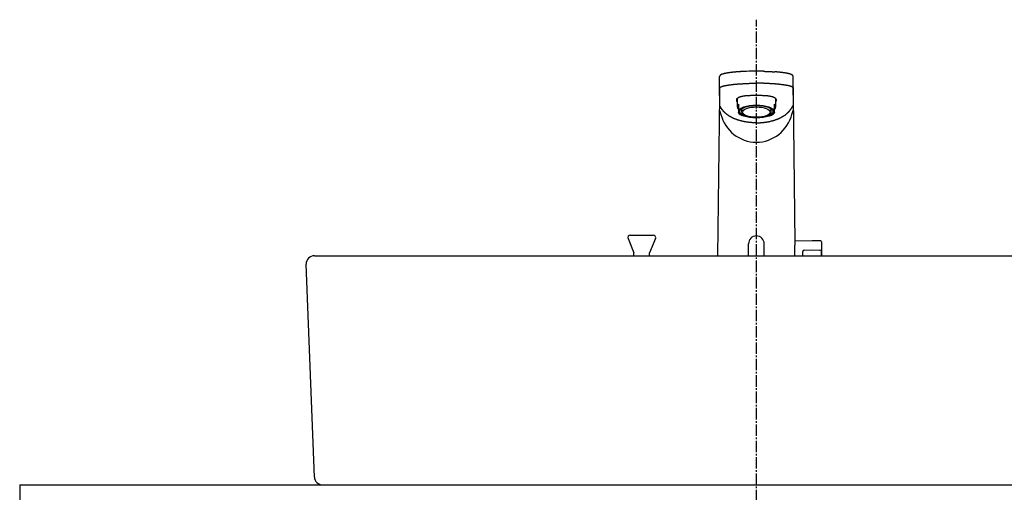
# Model space of a CAD drawing. Extents: x 17 to 3078, y 9 to 3998.
# Drawn here: x 511 to 1112, y 1615 to 1904 of the extents above; entities that cross this region are included whole.
import ezdxf

# ---------------------------------------------------------------- set-up
doc = ezdxf.new("R2010")
doc.units = 0
doc.linetypes.add('EXLTYPE3', pattern=[10, 7, -1, 1, -1])
doc.layers.add('付属金具', color=7, linetype='CONTINUOUS')
doc.layers.add('化粧台', color=7, linetype='CONTINUOUS')

msp = doc.modelspace()

# ---------------------------------------------------------------- linework, layer by layer
at = {"layer": '付属金具', "color": 6, "linetype": 'CONTINUOUS'}
for p, q in [((961, 1872.178), (960.868, 1872.177)), ((938.466, 1857.583), (938.556, 1868.961)), ((983.534, 1857.583), (983.444, 1868.961)), ((938.525, 1862.264), (938.436, 1850.953)), ((983.475, 1862.264), (983.564, 1850.953)), ((938.407, 1857.135), (937.277, 1759.5)), ((949.2, 1855.45), (949.2, 1850.35)), ((972.8, 1850.35), (972.8, 1855.45)), ((984.631, 1767.424), (983.593, 1857.134)), ((950, 1851.95), (950, 1850.266)), ((950, 1850.266), (950, 1848.832)), ((950, 1848.832), (950, 1846.894)), ((950, 1846.73), (950, 1846.894)), ((952, 1849.244), (952, 1847.476)), ((970, 1847.476), (970, 1849.244)), ((972, 1850.266), (972, 1851.95)), ((972, 1848.832), (972, 1850.266)), ((972, 1846.894), (972, 1848.832)), ((972, 1846.894), (972, 1846.73)), ((995.05, 1768.653), (984.619, 1768.471)), ((1000.309, 1768.561), (995.05, 1768.653)), ((956.2, 1759.5), (956.2, 1766.803)), ((965.8, 1759.5), (965.8, 1766.803)), ((990.283, 1762.969), (995.05, 1763.053)), ((995.05, 1763.053), (999.817, 1762.969)), ((1000.8, 1768.061), (1000.8, 1759.136)), ((989.3, 1759.5), (989.3, 1761.97)), ((1000.8, 1759.5), (1000.8, 1761.97))]:
    msp.add_line(p, q, dxfattribs=at)
at = {"layer": '付属金具', "color": 6, "linetype": 'CONTINUOUS', "flags": 128}
for points in [[(951.332, 1871.901), (951.33, 1871.901), (951.325, 1871.9), (951.316, 1871.9), (951.305, 1871.899), (951.292, 1871.898), (951.276, 1871.897), (951.259, 1871.896), (951.241, 1871.895), (951.221, 1871.894), (951.201, 1871.893), (951.18, 1871.891), (951.138, 1871.889), (951.096, 1871.886), (951.054, 1871.884), (951.012, 1871.881), (950.969, 1871.879), (950.927, 1871.876), (950.885, 1871.873), (950.842, 1871.871), (950.799, 1871.868), (950.755, 1871.865), (950.711, 1871.862), (950.635, 1871.857), (950.557, 1871.852), (950.479, 1871.847), (950.399, 1871.841), (950.319, 1871.836), (950.238, 1871.83), (950.156, 1871.825), (950.075, 1871.819), (949.993, 1871.813), (949.912, 1871.807), (949.832, 1871.801), (949.747, 1871.795), (949.664, 1871.789), (949.581, 1871.783), (949.499, 1871.776), (949.417, 1871.77), (949.336, 1871.764), (949.255, 1871.758), (949.175, 1871.751), (949.095, 1871.745), (949.015, 1871.739), (948.935, 1871.732), (948.858, 1871.726), (948.78, 1871.72), (948.703, 1871.713), (948.626, 1871.707), (948.548, 1871.7), (948.471, 1871.694), (948.394, 1871.687), (948.318, 1871.68), (948.241, 1871.674), (948.164, 1871.667), (948.087, 1871.66), (948.013, 1871.653), (947.939, 1871.647), (947.865, 1871.64), (947.791, 1871.633), (947.717, 1871.626), (947.644, 1871.619), (947.57, 1871.612), (947.496, 1871.605), (947.422, 1871.598), (947.348, 1871.591), (947.274, 1871.583), (947.203, 1871.576), (947.132, 1871.569), (947.061, 1871.562), (946.99, 1871.555), (946.918, 1871.548), (946.847, 1871.54), (946.776, 1871.533), (946.705, 1871.525), (946.634, 1871.518), (946.563, 1871.51), (946.492, 1871.503), (946.423, 1871.495), (946.355, 1871.488), (946.287, 1871.48), (946.219, 1871.473), (946.151, 1871.465), (946.083, 1871.457), (946.015, 1871.449), (945.947, 1871.441), (945.878, 1871.434), (945.81, 1871.426), (945.742, 1871.417), (945.677, 1871.41), (945.612, 1871.402), (945.548, 1871.394), (945.483, 1871.386), (945.418, 1871.378), (945.353, 1871.37), (945.288, 1871.362), (945.223, 1871.353), (945.158, 1871.345), (945.093, 1871.337), (945.029, 1871.328), (944.967, 1871.32), (944.905, 1871.312), (944.843, 1871.304), (944.782, 1871.295), (944.72, 1871.287), (944.658, 1871.279), (944.597, 1871.27), (944.535, 1871.262), (944.473, 1871.253), (944.412, 1871.244), (944.35, 1871.235), (944.291, 1871.227), (944.233, 1871.218), (944.174, 1871.21), (944.115, 1871.201), (944.056, 1871.192), (943.998, 1871.183), (943.939, 1871.174), (943.88, 1871.165), (943.821, 1871.156), (943.763, 1871.147), (943.704, 1871.138), (943.648, 1871.129), (943.592, 1871.12), (943.536, 1871.111), (943.48, 1871.102), (943.425, 1871.093), (943.369, 1871.084), (943.313, 1871.074), (943.257, 1871.065), (943.201, 1871.055), (943.145, 1871.046), (943.089, 1871.036), (943.036, 1871.027), (942.984, 1871.017), (942.931, 1871.008), (942.878, 1870.999), (942.825, 1870.989), (942.772, 1870.979), (942.719, 1870.97), (942.666, 1870.96), (942.613, 1870.95), (942.56, 1870.94), (942.507, 1870.93), (942.457, 1870.92), (942.408, 1870.91), (942.358, 1870.901), (942.308, 1870.891), (942.258, 1870.881), (942.208, 1870.871), (942.158, 1870.861), (942.109, 1870.85), (942.059, 1870.84), (942.009, 1870.83), (941.96, 1870.819), (941.913, 1870.809), (941.866, 1870.799), (941.82, 1870.789), (941.773, 1870.779), (941.727, 1870.768), (941.68, 1870.758), (941.634, 1870.747), (941.587, 1870.737), (941.541, 1870.726), (941.494, 1870.715), (941.448, 1870.704), (941.405, 1870.694), (941.362, 1870.683), (941.318, 1870.673), (941.275, 1870.662), (941.232, 1870.651), (941.189, 1870.641), (941.146, 1870.63), (941.103, 1870.619), (941.06, 1870.607), (941.017, 1870.596), (940.974, 1870.585), (940.934, 1870.574), (940.895, 1870.563), (940.855, 1870.552), (940.815, 1870.541), (940.776, 1870.53), (940.736, 1870.519), (940.697, 1870.508), (940.657, 1870.496), (940.618, 1870.485), (940.578, 1870.473), (940.539, 1870.461), (940.503, 1870.45), (940.467, 1870.439), (940.43, 1870.427), (940.394, 1870.416), (940.358, 1870.404), (940.322, 1870.393), (940.286, 1870.381), (940.251, 1870.369), (940.215, 1870.357), (940.179, 1870.345), (940.143, 1870.332), (940.11, 1870.321), (940.078, 1870.309), (940.045, 1870.297), (940.013, 1870.285), (939.98, 1870.273), (939.948, 1870.261), (939.916, 1870.249), (939.883, 1870.236), (939.851, 1870.223), (939.819, 1870.21), (939.787, 1870.197), (939.758, 1870.185), (939.729, 1870.173), (939.699, 1870.16), (939.67, 1870.148), (939.641, 1870.135), (939.612, 1870.122), (939.583, 1870.109), (939.555, 1870.095), (939.526, 1870.081), (939.497, 1870.067), (939.468, 1870.053), (939.442, 1870.04), (939.415, 1870.026), (939.389, 1870.012), (939.362, 1869.998), (939.336, 1869.984), (939.31, 1869.969), (939.284, 1869.955), (939.258, 1869.94), (939.233, 1869.924), (939.208, 1869.909), (939.183, 1869.893), (939.163, 1869.88), (939.142, 1869.867), (939.122, 1869.853), (939.102, 1869.84), (939.083, 1869.826), (939.063, 1869.812), (939.044, 1869.797), (939.025, 1869.783), (939.006, 1869.768), (938.988, 1869.753), (938.969, 1869.738), (938.953, 1869.725), (938.937, 1869.711), (938.922, 1869.697), (938.906, 1869.682), (938.891, 1869.668), (938.876, 1869.653), (938.861, 1869.638), (938.846, 1869.622), (938.831, 1869.607), (938.817, 1869.591), (938.803, 1869.574), (938.79, 1869.558), (938.777, 1869.542), (938.764, 1869.525), (938.752, 1869.509), (938.739, 1869.491), (938.728, 1869.474), (938.716, 1869.456), (938.705, 1869.438), (938.694, 1869.419), (938.683, 1869.401), (938.673, 1869.382), (938.665, 1869.365), (938.656, 1869.348), (938.648, 1869.331), (938.641, 1869.313), (938.633, 1869.296), (938.626, 1869.278), (938.62, 1869.26), (938.613, 1869.242), (938.607, 1869.224), (938.602, 1869.206), (938.596, 1869.187), (938.593, 1869.174), (938.59, 1869.162), (938.586, 1869.149), (938.583, 1869.136), (938.581, 1869.123), (938.578, 1869.111), (938.576, 1869.099), (938.574, 1869.087), (938.572, 1869.075), (938.57, 1869.064), (938.569, 1869.053), (938.568, 1869.049), (938.568, 1869.045), (938.568, 1869.042), (938.567, 1869.038), (938.567, 1869.034), (938.567, 1869.031), (938.566, 1869.028), (938.566, 1869.025), (938.566, 1869.022), (938.566, 1869.019), (938.566, 1869.017), (938.566, 1869.017), (938.566, 1869.016), (938.566, 1869.016), (938.566, 1869.016), (938.566, 1869.015), (938.566, 1869.015), (938.565, 1869.015), (938.565, 1869.015), (938.565, 1869.015), (938.565, 1869.014), (938.565, 1869.014)], [(954.909, 1872.069), (954.899, 1872.069), (954.871, 1872.068), (954.827, 1872.067), (954.769, 1872.064), (954.701, 1872.062), (954.623, 1872.059), (954.538, 1872.056), (954.449, 1872.053), (954.357, 1872.049), (954.265, 1872.046), (954.175, 1872.042), (954.091, 1872.039), (954.011, 1872.036), (953.933, 1872.033), (953.858, 1872.03), (953.784, 1872.027), (953.711, 1872.023), (953.638, 1872.02), (953.565, 1872.017), (953.49, 1872.013), (953.413, 1872.01), (953.334, 1872.006), (953.212, 1872), (953.085, 1871.994), (952.954, 1871.987), (952.822, 1871.981), (952.689, 1871.974), (952.559, 1871.967), (952.432, 1871.961), (952.311, 1871.954), (952.198, 1871.948), (952.093, 1871.943), (952, 1871.938), (951.971, 1871.936), (951.944, 1871.935), (951.917, 1871.933), (951.891, 1871.932), (951.865, 1871.93), (951.837, 1871.929), (951.809, 1871.927), (951.78, 1871.925), (951.749, 1871.924), (951.716, 1871.922), (951.68, 1871.919), (951.643, 1871.917), (951.603, 1871.915), (951.563, 1871.912), (951.524, 1871.91), (951.486, 1871.908), (951.451, 1871.906), (951.42, 1871.904), (951.394, 1871.902), (951.374, 1871.901), (951.361, 1871.9), (951.356, 1871.9)], [(965.34, 1872.122), (965.357, 1872.122), (965.406, 1872.121), (965.483, 1872.119), (965.583, 1872.116), (965.704, 1872.113), (965.839, 1872.109), (965.987, 1872.105), (966.142, 1872.101), (966.301, 1872.097), (966.46, 1872.093), (966.614, 1872.088), (966.757, 1872.084), (966.894, 1872.08), (967.025, 1872.075), (967.152, 1872.071), (967.276, 1872.066), (967.399, 1872.062), (967.521, 1872.057), (967.644, 1872.052), (967.768, 1872.047), (967.896, 1872.041), (968.029, 1872.035), (968.258, 1872.025), (968.5, 1872.013), (968.75, 1872.001), (969.006, 1871.988), (969.264, 1871.975), (969.521, 1871.962), (969.773, 1871.949), (970.017, 1871.936), (970.25, 1871.923), (970.468, 1871.911), (970.668, 1871.9), (970.744, 1871.895), (970.817, 1871.891), (970.889, 1871.887), (970.959, 1871.882), (971.03, 1871.878), (971.101, 1871.873), (971.174, 1871.869), (971.25, 1871.864), (971.329, 1871.858), (971.413, 1871.852), (971.502, 1871.846), (971.592, 1871.84), (971.686, 1871.833), (971.78, 1871.826), (971.872, 1871.819), (971.961, 1871.813), (972.042, 1871.807), (972.114, 1871.802), (972.175, 1871.797), (972.221, 1871.794), (972.251, 1871.792), (972.261, 1871.791)], [(983.434, 1869.014), (983.434, 1869.015), (983.434, 1869.016), (983.434, 1869.018), (983.433, 1869.02), (983.433, 1869.023), (983.433, 1869.026), (983.432, 1869.03), (983.432, 1869.034), (983.431, 1869.038), (983.431, 1869.042), (983.43, 1869.046), (983.429, 1869.054), (983.429, 1869.061), (983.428, 1869.068), (983.427, 1869.075), (983.426, 1869.082), (983.425, 1869.089), (983.424, 1869.096), (983.423, 1869.103), (983.421, 1869.11), (983.42, 1869.117), (983.419, 1869.124), (983.415, 1869.139), (983.412, 1869.156), (983.407, 1869.172), (983.403, 1869.189), (983.398, 1869.206), (983.392, 1869.224), (983.386, 1869.241), (983.38, 1869.259), (983.374, 1869.277), (983.367, 1869.294), (983.36, 1869.311), (983.351, 1869.33), (983.343, 1869.349), (983.334, 1869.368), (983.325, 1869.386), (983.315, 1869.404), (983.306, 1869.421), (983.295, 1869.439), (983.285, 1869.455), (983.274, 1869.472), (983.263, 1869.488), (983.252, 1869.504), (983.24, 1869.521), (983.228, 1869.537), (983.215, 1869.553), (983.202, 1869.569), (983.189, 1869.584), (983.175, 1869.599), (983.162, 1869.614), (983.148, 1869.628), (983.134, 1869.643), (983.12, 1869.657), (983.106, 1869.67), (983.092, 1869.684), (983.078, 1869.697), (983.063, 1869.71), (983.049, 1869.723), (983.034, 1869.735), (983.019, 1869.748), (983.004, 1869.76), (982.989, 1869.772), (982.974, 1869.784), (982.958, 1869.795), (982.943, 1869.807), (982.923, 1869.821), (982.904, 1869.835), (982.884, 1869.849), (982.864, 1869.862), (982.844, 1869.876), (982.823, 1869.889), (982.803, 1869.902), (982.782, 1869.915), (982.761, 1869.928), (982.74, 1869.941), (982.718, 1869.953), (982.692, 1869.968), (982.666, 1869.983), (982.64, 1869.997), (982.614, 1870.011), (982.587, 1870.025), (982.56, 1870.039), (982.533, 1870.053), (982.506, 1870.066), (982.479, 1870.079), (982.452, 1870.092), (982.425, 1870.105), (982.394, 1870.119), (982.363, 1870.133), (982.331, 1870.147), (982.3, 1870.161), (982.269, 1870.174), (982.237, 1870.187), (982.206, 1870.2), (982.174, 1870.213), (982.143, 1870.226), (982.111, 1870.238), (982.079, 1870.251), (982.044, 1870.264), (982.01, 1870.277), (981.975, 1870.29), (981.94, 1870.303), (981.905, 1870.315), (981.87, 1870.328), (981.835, 1870.34), (981.8, 1870.352), (981.765, 1870.364), (981.729, 1870.376), (981.694, 1870.387), (981.656, 1870.4), (981.618, 1870.412), (981.58, 1870.424), (981.541, 1870.436), (981.503, 1870.448), (981.465, 1870.46), (981.426, 1870.471), (981.388, 1870.483), (981.349, 1870.494), (981.311, 1870.506), (981.272, 1870.517), (981.231, 1870.528), (981.189, 1870.54), (981.147, 1870.552), (981.105, 1870.563), (981.064, 1870.575), (981.022, 1870.586), (980.98, 1870.597), (980.938, 1870.608), (980.896, 1870.619), (980.854, 1870.63), (980.812, 1870.64), (980.767, 1870.652), (980.722, 1870.663), (980.676, 1870.674), (980.631, 1870.685), (980.586, 1870.696), (980.54, 1870.707), (980.495, 1870.717), (980.45, 1870.728), (980.404, 1870.739), (980.359, 1870.749), (980.313, 1870.759), (980.265, 1870.77), (980.216, 1870.781), (980.167, 1870.792), (980.119, 1870.802), (980.07, 1870.813), (980.021, 1870.823), (979.973, 1870.833), (979.924, 1870.844), (979.875, 1870.854), (979.826, 1870.864), (979.777, 1870.874), (979.725, 1870.884), (979.673, 1870.894), (979.621, 1870.905), (979.569, 1870.915), (979.517, 1870.925), (979.465, 1870.935), (979.413, 1870.945), (979.361, 1870.955), (979.309, 1870.964), (979.257, 1870.974), (979.205, 1870.984), (979.149, 1870.994), (979.094, 1871.004), (979.039, 1871.013), (978.984, 1871.023), (978.929, 1871.033), (978.873, 1871.043), (978.818, 1871.052), (978.763, 1871.061), (978.707, 1871.071), (978.652, 1871.08), (978.597, 1871.089), (978.539, 1871.099), (978.48, 1871.108), (978.422, 1871.118), (978.364, 1871.127), (978.306, 1871.136), (978.247, 1871.146), (978.189, 1871.155), (978.131, 1871.164), (978.072, 1871.173), (978.014, 1871.182), (977.956, 1871.19), (977.895, 1871.199), (977.834, 1871.209), (977.772, 1871.217), (977.711, 1871.226), (977.65, 1871.235), (977.589, 1871.244), (977.528, 1871.253), (977.467, 1871.261), (977.406, 1871.27), (977.345, 1871.278), (977.283, 1871.287), (977.22, 1871.295), (977.156, 1871.304), (977.092, 1871.312), (977.028, 1871.321), (976.965, 1871.329), (976.901, 1871.338), (976.837, 1871.346), (976.773, 1871.354), (976.709, 1871.362), (976.646, 1871.37), (976.582, 1871.378), (976.515, 1871.386), (976.449, 1871.394), (976.382, 1871.402), (976.316, 1871.411), (976.249, 1871.418), (976.183, 1871.426), (976.116, 1871.434), (976.05, 1871.442), (975.983, 1871.45), (975.916, 1871.457), (975.85, 1871.465), (975.781, 1871.473), (975.711, 1871.48), (975.642, 1871.488), (975.573, 1871.496), (975.504, 1871.503), (975.434, 1871.511), (975.365, 1871.518), (975.296, 1871.525), (975.227, 1871.533), (975.157, 1871.54), (975.088, 1871.547), (975.015, 1871.554), (974.943, 1871.562), (974.87, 1871.569), (974.797, 1871.576), (974.724, 1871.584), (974.651, 1871.591), (974.578, 1871.598), (974.504, 1871.605), (974.43, 1871.612), (974.356, 1871.619), (974.281, 1871.626), (974.204, 1871.633), (974.126, 1871.64), (974.048, 1871.648), (973.97, 1871.655), (973.891, 1871.662), (973.812, 1871.669), (973.733, 1871.676), (973.653, 1871.683), (973.573, 1871.69), (973.492, 1871.697), (973.412, 1871.704), (973.343, 1871.709), (973.274, 1871.715), (973.205, 1871.721), (973.137, 1871.727), (973.069, 1871.732), (973.001, 1871.738), (972.933, 1871.743), (972.867, 1871.748), (972.8, 1871.754), (972.735, 1871.759), (972.671, 1871.764), (972.636, 1871.766), (972.602, 1871.769), (972.568, 1871.771), (972.534, 1871.774), (972.501, 1871.776), (972.469, 1871.779), (972.437, 1871.781), (972.406, 1871.783), (972.376, 1871.785), (972.346, 1871.787), (972.318, 1871.79), (972.309, 1871.79), (972.3, 1871.791), (972.291, 1871.791), (972.283, 1871.792), (972.276, 1871.793), (972.269, 1871.793), (972.263, 1871.793), (972.259, 1871.794), (972.255, 1871.794), (972.253, 1871.794), (972.252, 1871.794)], [(938.572, 1862.052), (938.572, 1862.053), (938.572, 1862.057), (938.572, 1862.063), (938.573, 1862.07), (938.573, 1862.078), (938.574, 1862.087), (938.574, 1862.097), (938.575, 1862.107), (938.577, 1862.117), (938.578, 1862.126), (938.579, 1862.135), (938.581, 1862.14), (938.582, 1862.145), (938.583, 1862.149), (938.585, 1862.153), (938.587, 1862.157), (938.589, 1862.16), (938.591, 1862.163), (938.593, 1862.166), (938.595, 1862.169), (938.598, 1862.172), (938.601, 1862.176), (938.611, 1862.187), (938.623, 1862.201), (938.636, 1862.215), (938.65, 1862.231), (938.666, 1862.247), (938.681, 1862.263), (938.697, 1862.279), (938.712, 1862.294), (938.727, 1862.309), (938.742, 1862.323), (938.755, 1862.335), (938.762, 1862.342), (938.769, 1862.348), (938.776, 1862.354), (938.782, 1862.36), (938.789, 1862.365), (938.795, 1862.369), (938.8, 1862.374), (938.806, 1862.378), (938.812, 1862.382), (938.819, 1862.386), (938.825, 1862.391), (938.852, 1862.408), (938.884, 1862.428), (938.919, 1862.449), (938.957, 1862.471), (938.998, 1862.495), (939.04, 1862.519), (939.083, 1862.543), (939.127, 1862.567), (939.17, 1862.591), (939.212, 1862.613), (939.253, 1862.634), (939.289, 1862.652), (939.324, 1862.669), (939.357, 1862.685), (939.389, 1862.699), (939.42, 1862.713), (939.451, 1862.726), (939.482, 1862.738), (939.514, 1862.751), (939.546, 1862.763), (939.579, 1862.775), (939.614, 1862.787), (939.708, 1862.82), (939.811, 1862.854), (939.922, 1862.89), (940.039, 1862.926), (940.159, 1862.963), (940.28, 1863), (940.401, 1863.036), (940.519, 1863.071), (940.634, 1863.104), (940.742, 1863.134), (940.841, 1863.162), (940.897, 1863.177), (940.95, 1863.191), (941, 1863.204), (941.048, 1863.216), (941.095, 1863.228), (941.142, 1863.239), (941.188, 1863.25), (941.235, 1863.26), (941.283, 1863.271), (941.334, 1863.282), (941.386, 1863.293), (941.521, 1863.321), (941.671, 1863.351), (941.831, 1863.382), (941.999, 1863.415), (942.171, 1863.447), (942.345, 1863.48), (942.518, 1863.512), (942.686, 1863.543), (942.846, 1863.572), (942.996, 1863.599), (943.131, 1863.622), (943.201, 1863.634), (943.267, 1863.645), (943.328, 1863.656), (943.387, 1863.665), (943.443, 1863.674), (943.497, 1863.683), (943.551, 1863.691), (943.605, 1863.699), (943.659, 1863.707), (943.716, 1863.715), (943.775, 1863.724), (943.991, 1863.754), (944.238, 1863.788), (944.511, 1863.824), (944.806, 1863.864), (945.117, 1863.904), (945.439, 1863.946), (945.768, 1863.987), (946.099, 1864.029), (946.426, 1864.069), (946.746, 1864.107), (947.052, 1864.143), (947.287, 1864.17), (947.512, 1864.195), (947.73, 1864.219), (947.942, 1864.241), (948.152, 1864.261), (948.36, 1864.281), (948.569, 1864.3), (948.782, 1864.318), (949, 1864.335), (949.226, 1864.353), (949.461, 1864.37), (949.866, 1864.398), (950.294, 1864.427), (950.739, 1864.455), (951.193, 1864.483), (951.648, 1864.509), (952.098, 1864.535), (952.534, 1864.559), (952.949, 1864.582), (953.337, 1864.603), (953.688, 1864.621), (953.997, 1864.637), (954.095, 1864.641), (954.187, 1864.646), (954.276, 1864.65), (954.362, 1864.654), (954.447, 1864.659), (954.532, 1864.663), (954.619, 1864.667), (954.708, 1864.671), (954.801, 1864.676), (954.899, 1864.681), (955.004, 1864.686), (955.24, 1864.698), (955.503, 1864.712), (955.789, 1864.727), (956.091, 1864.743), (956.404, 1864.76), (956.725, 1864.776), (957.047, 1864.793), (957.366, 1864.81), (957.677, 1864.825), (957.974, 1864.84), (958.252, 1864.854), (958.386, 1864.86), (958.515, 1864.866), (958.641, 1864.871), (958.765, 1864.876), (958.888, 1864.881), (959.012, 1864.885), (959.138, 1864.889), (959.268, 1864.892), (959.403, 1864.895), (959.544, 1864.897), (959.693, 1864.899), (959.85, 1864.901), (960.012, 1864.902), (960.174, 1864.903), (960.334, 1864.903), (960.485, 1864.903), (960.625, 1864.904), (960.749, 1864.903), (960.852, 1864.903), (960.932, 1864.903), (960.982, 1864.903), (961, 1864.903)], [(983.428, 1862.052), (983.428, 1862.053), (983.428, 1862.057), (983.428, 1862.063), (983.427, 1862.07), (983.427, 1862.078), (983.426, 1862.087), (983.426, 1862.097), (983.425, 1862.107), (983.423, 1862.117), (983.422, 1862.126), (983.421, 1862.135), (983.419, 1862.14), (983.418, 1862.145), (983.417, 1862.149), (983.415, 1862.153), (983.413, 1862.157), (983.411, 1862.16), (983.409, 1862.163), (983.407, 1862.166), (983.405, 1862.169), (983.402, 1862.172), (983.399, 1862.176), (983.389, 1862.187), (983.377, 1862.201), (983.364, 1862.215), (983.35, 1862.231), (983.334, 1862.247), (983.319, 1862.263), (983.303, 1862.279), (983.288, 1862.294), (983.273, 1862.309), (983.258, 1862.323), (983.245, 1862.335), (983.238, 1862.342), (983.231, 1862.348), (983.224, 1862.354), (983.218, 1862.36), (983.211, 1862.365), (983.205, 1862.369), (983.2, 1862.374), (983.194, 1862.378), (983.188, 1862.382), (983.181, 1862.386), (983.175, 1862.391), (983.148, 1862.408), (983.116, 1862.428), (983.081, 1862.449), (983.043, 1862.471), (983.002, 1862.495), (982.96, 1862.519), (982.917, 1862.543), (982.873, 1862.567), (982.83, 1862.591), (982.788, 1862.613), (982.747, 1862.634), (982.711, 1862.652), (982.676, 1862.669), (982.643, 1862.685), (982.611, 1862.699), (982.58, 1862.713), (982.549, 1862.726), (982.518, 1862.738), (982.486, 1862.751), (982.454, 1862.763), (982.421, 1862.775), (982.386, 1862.787), (982.292, 1862.82), (982.189, 1862.854), (982.078, 1862.89), (981.961, 1862.926), (981.841, 1862.963), (981.72, 1863), (981.599, 1863.036), (981.481, 1863.071), (981.366, 1863.104), (981.258, 1863.134), (981.159, 1863.162), (981.103, 1863.177), (981.05, 1863.191), (981, 1863.204), (980.952, 1863.216), (980.905, 1863.228), (980.858, 1863.239), (980.812, 1863.25), (980.765, 1863.26), (980.717, 1863.271), (980.666, 1863.282), (980.614, 1863.293), (980.479, 1863.321), (980.329, 1863.351), (980.169, 1863.382), (980.001, 1863.415), (979.829, 1863.447), (979.655, 1863.48), (979.482, 1863.512), (979.314, 1863.543), (979.154, 1863.572), (979.004, 1863.599), (978.869, 1863.622), (978.799, 1863.634), (978.733, 1863.645), (978.672, 1863.656), (978.613, 1863.665), (978.557, 1863.674), (978.503, 1863.683), (978.449, 1863.691), (978.395, 1863.699), (978.341, 1863.707), (978.284, 1863.715), (978.225, 1863.724), (978.009, 1863.754), (977.762, 1863.788), (977.489, 1863.824), (977.194, 1863.864), (976.883, 1863.904), (976.561, 1863.946), (976.232, 1863.987), (975.901, 1864.029), (975.574, 1864.069), (975.254, 1864.107), (974.948, 1864.143), (974.713, 1864.17), (974.488, 1864.195), (974.27, 1864.219), (974.058, 1864.241), (973.848, 1864.261), (973.64, 1864.281), (973.431, 1864.3), (973.218, 1864.318), (973, 1864.335), (972.774, 1864.353), (972.539, 1864.37), (972.134, 1864.398), (971.706, 1864.427), (971.261, 1864.455), (970.807, 1864.483), (970.352, 1864.509), (969.902, 1864.535), (969.466, 1864.559), (969.051, 1864.582), (968.663, 1864.603), (968.312, 1864.621), (968.003, 1864.637), (967.905, 1864.641), (967.813, 1864.646), (967.724, 1864.65), (967.638, 1864.654), (967.553, 1864.659), (967.468, 1864.663), (967.381, 1864.667), (967.292, 1864.671), (967.199, 1864.676), (967.101, 1864.681), (966.996, 1864.686), (966.76, 1864.698), (966.497, 1864.712), (966.211, 1864.727), (965.909, 1864.743), (965.596, 1864.76), (965.275, 1864.776), (964.953, 1864.793), (964.634, 1864.81), (964.323, 1864.825), (964.026, 1864.84), (963.748, 1864.854), (963.614, 1864.86), (963.485, 1864.866), (963.359, 1864.871), (963.235, 1864.876), (963.112, 1864.881), (962.988, 1864.885), (962.862, 1864.889), (962.732, 1864.892), (962.597, 1864.895), (962.456, 1864.897), (962.307, 1864.899), (962.15, 1864.901), (961.988, 1864.902), (961.826, 1864.903), (961.666, 1864.903), (961.515, 1864.903), (961.375, 1864.904), (961.251, 1864.903), (961.148, 1864.903), (961.068, 1864.903), (961.018, 1864.903), (961, 1864.903)], [(961, 1857.291), (960.981, 1857.291), (960.925, 1857.291), (960.838, 1857.291), (960.725, 1857.291), (960.589, 1857.291), (960.436, 1857.291), (960.27, 1857.291), (960.095, 1857.29), (959.916, 1857.29), (959.738, 1857.29), (959.566, 1857.289), (959.404, 1857.289), (959.251, 1857.288), (959.104, 1857.287), (958.962, 1857.286), (958.824, 1857.285), (958.688, 1857.283), (958.553, 1857.281), (958.417, 1857.279), (958.279, 1857.276), (958.137, 1857.272), (957.99, 1857.268), (957.702, 1857.259), (957.396, 1857.248), (957.077, 1857.235), (956.75, 1857.22), (956.418, 1857.204), (956.088, 1857.187), (955.764, 1857.17), (955.45, 1857.151), (955.152, 1857.133), (954.874, 1857.114), (954.621, 1857.096), (954.515, 1857.087), (954.414, 1857.079), (954.316, 1857.07), (954.221, 1857.061), (954.128, 1857.051), (954.034, 1857.04), (953.94, 1857.028), (953.843, 1857.015), (953.743, 1857), (953.638, 1856.984), (953.527, 1856.966), (953.322, 1856.931), (953.1, 1856.891), (952.865, 1856.847), (952.622, 1856.799), (952.374, 1856.749), (952.126, 1856.697), (951.882, 1856.643), (951.646, 1856.59), (951.422, 1856.536), (951.214, 1856.484), (951.027, 1856.435), (950.957, 1856.415), (950.89, 1856.395), (950.826, 1856.375), (950.764, 1856.355), (950.703, 1856.333), (950.642, 1856.31), (950.581, 1856.285), (950.518, 1856.259), (950.454, 1856.229), (950.386, 1856.197), (950.316, 1856.162), (950.2, 1856.101), (950.077, 1856.034), (949.949, 1855.96), (949.817, 1855.882), (949.686, 1855.801), (949.556, 1855.717), (949.43, 1855.633), (949.311, 1855.549), (949.2, 1855.466), (949.101, 1855.386), (949.015, 1855.31), (948.987, 1855.283), (948.961, 1855.256), (948.937, 1855.23), (948.915, 1855.203), (948.895, 1855.175), (948.876, 1855.146), (948.859, 1855.115), (948.844, 1855.083), (948.83, 1855.048), (948.818, 1855.011), (948.807, 1854.971), (948.793, 1854.906), (948.782, 1854.837), (948.774, 1854.762), (948.768, 1854.684), (948.764, 1854.605), (948.763, 1854.524), (948.765, 1854.444), (948.769, 1854.365), (948.776, 1854.29), (948.786, 1854.219), (948.798, 1854.153), (948.804, 1854.125), (948.812, 1854.097), (948.82, 1854.071), (948.829, 1854.045), (948.839, 1854.02), (948.851, 1853.994), (948.864, 1853.969), (948.879, 1853.942), (948.895, 1853.915), (948.914, 1853.887), (948.934, 1853.858), (948.962, 1853.82), (948.991, 1853.78), (949.022, 1853.741), (949.053, 1853.702), (949.084, 1853.664), (949.112, 1853.63), (949.138, 1853.599), (949.159, 1853.574), (949.176, 1853.554), (949.187, 1853.542), (949.191, 1853.537)], [(972.813, 1853.542), (972.817, 1853.546), (972.827, 1853.559), (972.844, 1853.578), (972.865, 1853.604), (972.891, 1853.634), (972.919, 1853.668), (972.949, 1853.705), (972.98, 1853.744), (973.011, 1853.784), (973.04, 1853.823), (973.068, 1853.86), (973.088, 1853.89), (973.106, 1853.918), (973.122, 1853.945), (973.137, 1853.971), (973.15, 1853.997), (973.162, 1854.022), (973.172, 1854.047), (973.181, 1854.073), (973.189, 1854.099), (973.196, 1854.127), (973.203, 1854.155), (973.215, 1854.22), (973.224, 1854.292), (973.231, 1854.367), (973.235, 1854.445), (973.237, 1854.525), (973.236, 1854.606), (973.232, 1854.685), (973.226, 1854.763), (973.218, 1854.837), (973.206, 1854.907), (973.193, 1854.971), (973.182, 1855.011), (973.169, 1855.049), (973.156, 1855.083), (973.14, 1855.116), (973.123, 1855.146), (973.105, 1855.175), (973.085, 1855.203), (973.063, 1855.231), (973.039, 1855.257), (973.013, 1855.284), (972.984, 1855.311), (972.898, 1855.387), (972.799, 1855.467), (972.688, 1855.55), (972.569, 1855.634), (972.443, 1855.718), (972.313, 1855.802), (972.181, 1855.883), (972.049, 1855.962), (971.92, 1856.035), (971.797, 1856.103), (971.681, 1856.163), (971.611, 1856.199), (971.543, 1856.231), (971.478, 1856.26), (971.416, 1856.287), (971.354, 1856.312), (971.293, 1856.334), (971.232, 1856.356), (971.17, 1856.377), (971.105, 1856.397), (971.038, 1856.416), (970.968, 1856.436), (970.781, 1856.486), (970.573, 1856.538), (970.349, 1856.591), (970.113, 1856.645), (969.869, 1856.698), (969.621, 1856.75), (969.373, 1856.8), (969.13, 1856.848), (968.895, 1856.892), (968.673, 1856.932), (968.468, 1856.967), (968.357, 1856.985), (968.252, 1857.001), (968.152, 1857.015), (968.056, 1857.029), (967.961, 1857.04), (967.868, 1857.051), (967.774, 1857.061), (967.679, 1857.07), (967.582, 1857.079), (967.481, 1857.088), (967.374, 1857.096), (967.121, 1857.115), (966.843, 1857.133), (966.545, 1857.152), (966.231, 1857.17), (965.907, 1857.188), (965.576, 1857.204), (965.245, 1857.22), (964.917, 1857.235), (964.598, 1857.248), (964.293, 1857.259), (964.005, 1857.268), (963.859, 1857.272), (963.718, 1857.276), (963.58, 1857.279), (963.445, 1857.281), (963.31, 1857.284), (963.175, 1857.285), (963.038, 1857.286), (962.897, 1857.288), (962.75, 1857.288), (962.597, 1857.289), (962.436, 1857.289), (962.263, 1857.29), (962.085, 1857.29), (961.907, 1857.29), (961.732, 1857.291), (961.565, 1857.291), (961.412, 1857.291), (961.276, 1857.291), (961.162, 1857.291), (961.075, 1857.291), (961.02, 1857.291), (961, 1857.291)], [(961, 1840.667), (960.981, 1840.667), (960.927, 1840.667), (960.842, 1840.667), (960.731, 1840.668), (960.598, 1840.669), (960.448, 1840.67), (960.286, 1840.672), (960.116, 1840.674), (959.942, 1840.676), (959.769, 1840.679), (959.602, 1840.682), (959.447, 1840.686), (959.3, 1840.69), (959.16, 1840.695), (959.026, 1840.701), (958.895, 1840.707), (958.766, 1840.715), (958.639, 1840.723), (958.51, 1840.732), (958.38, 1840.742), (958.247, 1840.753), (958.108, 1840.765), (957.817, 1840.792), (957.507, 1840.823), (957.181, 1840.857), (956.846, 1840.894), (956.506, 1840.932), (956.166, 1840.972), (955.832, 1841.013), (955.508, 1841.054), (955.199, 1841.094), (954.911, 1841.133), (954.648, 1841.171), (954.531, 1841.188), (954.42, 1841.205), (954.314, 1841.222), (954.211, 1841.24), (954.109, 1841.257), (954.009, 1841.276), (953.908, 1841.295), (953.804, 1841.315), (953.698, 1841.337), (953.586, 1841.36), (953.469, 1841.385), (953.23, 1841.438), (952.971, 1841.497), (952.695, 1841.561), (952.408, 1841.629), (952.114, 1841.7), (951.819, 1841.772), (951.527, 1841.845), (951.243, 1841.917), (950.971, 1841.988), (950.717, 1842.055), (950.486, 1842.118), (950.384, 1842.147), (950.287, 1842.174), (950.194, 1842.202), (950.104, 1842.229), (950.015, 1842.256), (949.927, 1842.284), (949.838, 1842.313), (949.748, 1842.343), (949.655, 1842.376), (949.557, 1842.41), (949.454, 1842.447), (949.248, 1842.522), (949.025, 1842.605), (948.788, 1842.695), (948.541, 1842.789), (948.29, 1842.887), (948.038, 1842.987), (947.789, 1843.086), (947.548, 1843.184), (947.318, 1843.278), (947.104, 1843.368), (946.911, 1843.451), (946.831, 1843.486), (946.754, 1843.52), (946.681, 1843.554), (946.61, 1843.587), (946.541, 1843.62), (946.472, 1843.653), (946.402, 1843.687), (946.332, 1843.723), (946.259, 1843.761), (946.182, 1843.801), (946.102, 1843.844), (945.942, 1843.931), (945.768, 1844.026), (945.584, 1844.129), (945.392, 1844.237), (945.197, 1844.349), (945.001, 1844.462), (944.807, 1844.575), (944.619, 1844.686), (944.44, 1844.792), (944.274, 1844.894), (944.123, 1844.987), (944.06, 1845.027), (943.999, 1845.066), (943.941, 1845.104), (943.886, 1845.141), (943.831, 1845.178), (943.777, 1845.215), (943.722, 1845.254), (943.667, 1845.293), (943.61, 1845.335), (943.551, 1845.379), (943.488, 1845.426), (943.366, 1845.52), (943.233, 1845.623), (943.092, 1845.733), (942.946, 1845.849), (942.798, 1845.968), (942.648, 1846.089), (942.5, 1846.21), (942.357, 1846.329), (942.22, 1846.444), (942.092, 1846.554), (941.975, 1846.655), (941.926, 1846.699), (941.879, 1846.741), (941.833, 1846.782), (941.79, 1846.823), (941.747, 1846.864), (941.704, 1846.905), (941.661, 1846.947), (941.617, 1846.991), (941.572, 1847.037), (941.525, 1847.085), (941.476, 1847.136), (941.404, 1847.211), (941.329, 1847.292), (941.251, 1847.376), (941.172, 1847.462), (941.092, 1847.549), (941.014, 1847.635), (940.938, 1847.718), (940.867, 1847.798), (940.8, 1847.873), (940.74, 1847.941), (940.688, 1848), (940.673, 1848.017), (940.659, 1848.034), (940.646, 1848.05), (940.632, 1848.065), (940.619, 1848.081), (940.606, 1848.096), (940.593, 1848.113), (940.579, 1848.129), (940.565, 1848.147), (940.55, 1848.166), (940.534, 1848.186), (940.499, 1848.229), (940.462, 1848.277), (940.421, 1848.329), (940.378, 1848.384), (940.335, 1848.44), (940.291, 1848.496), (940.248, 1848.552), (940.206, 1848.606), (940.167, 1848.658), (940.131, 1848.705), (940.099, 1848.747), (940.086, 1848.765), (940.073, 1848.782), (940.062, 1848.797), (940.05, 1848.812), (940.04, 1848.827), (940.03, 1848.841), (940.02, 1848.855), (940.009, 1848.87), (939.999, 1848.884), (939.988, 1848.9), (939.977, 1848.916), (939.936, 1848.976), (939.889, 1849.046), (939.837, 1849.124), (939.781, 1849.208), (939.721, 1849.299), (939.66, 1849.393), (939.597, 1849.49), (939.534, 1849.589), (939.471, 1849.687), (939.41, 1849.784), (939.352, 1849.877), (939.31, 1849.946), (939.269, 1850.012), (939.23, 1850.077), (939.192, 1850.141), (939.154, 1850.205), (939.116, 1850.269), (939.078, 1850.333), (939.039, 1850.399), (938.999, 1850.467), (938.957, 1850.537), (938.914, 1850.61), (938.866, 1850.69), (938.817, 1850.771), (938.768, 1850.852), (938.72, 1850.931), (938.674, 1851.006), (938.633, 1851.075), (938.596, 1851.135), (938.565, 1851.186), (938.541, 1851.224), (938.526, 1851.249), (938.521, 1851.258)], [(952, 1847.476), (952, 1847.476), (952, 1847.475), (952, 1847.473), (952, 1847.47), (952, 1847.467), (952, 1847.463), (952, 1847.459), (952.001, 1847.455), (952.001, 1847.451), (952.001, 1847.446), (952.001, 1847.441), (952.001, 1847.43), (952.002, 1847.419), (952.002, 1847.408), (952.002, 1847.397), (952.003, 1847.386), (952.003, 1847.375), (952.004, 1847.363), (952.005, 1847.352), (952.006, 1847.34), (952.007, 1847.329), (952.008, 1847.317), (952.01, 1847.296), (952.013, 1847.274), (952.016, 1847.251), (952.02, 1847.229), (952.024, 1847.206), (952.028, 1847.184), (952.033, 1847.161), (952.038, 1847.138), (952.043, 1847.115), (952.049, 1847.093), (952.054, 1847.07), (952.062, 1847.044), (952.069, 1847.019), (952.077, 1846.994), (952.085, 1846.969), (952.094, 1846.945), (952.103, 1846.92), (952.112, 1846.896), (952.121, 1846.872), (952.131, 1846.849), (952.141, 1846.826), (952.152, 1846.802), (952.163, 1846.778), (952.174, 1846.754), (952.186, 1846.73), (952.199, 1846.707), (952.211, 1846.683), (952.224, 1846.66), (952.237, 1846.637), (952.25, 1846.614), (952.264, 1846.592), (952.278, 1846.569), (952.292, 1846.547), (952.308, 1846.523), (952.323, 1846.5), (952.339, 1846.477), (952.356, 1846.454), (952.372, 1846.431), (952.389, 1846.408), (952.406, 1846.386), (952.424, 1846.364), (952.441, 1846.342), (952.459, 1846.32), (952.477, 1846.298), (952.497, 1846.275), (952.517, 1846.252), (952.538, 1846.229), (952.558, 1846.207), (952.579, 1846.184), (952.6, 1846.162), (952.622, 1846.14), (952.643, 1846.118), (952.665, 1846.097), (952.687, 1846.076), (952.709, 1846.054), (952.733, 1846.032), (952.758, 1846.009), (952.782, 1845.987), (952.807, 1845.965), (952.832, 1845.944), (952.858, 1845.922), (952.883, 1845.901), (952.909, 1845.88), (952.935, 1845.859), (952.961, 1845.838), (952.987, 1845.818), (953.015, 1845.796), (953.044, 1845.775), (953.073, 1845.753), (953.102, 1845.732), (953.131, 1845.711), (953.16, 1845.691), (953.19, 1845.67), (953.219, 1845.65), (953.249, 1845.63), (953.279, 1845.61), (953.309, 1845.591), (953.341, 1845.57), (953.374, 1845.549), (953.406, 1845.529), (953.439, 1845.509), (953.472, 1845.489), (953.505, 1845.47), (953.538, 1845.45), (953.572, 1845.431), (953.605, 1845.412), (953.639, 1845.393), (953.672, 1845.375), (953.708, 1845.355), (953.744, 1845.336), (953.78, 1845.317), (953.817, 1845.298), (953.853, 1845.279), (953.89, 1845.26), (953.926, 1845.242), (953.963, 1845.224), (954, 1845.206), (954.037, 1845.189), (954.074, 1845.171), (954.113, 1845.153), (954.153, 1845.135), (954.192, 1845.117), (954.232, 1845.099), (954.271, 1845.082), (954.311, 1845.064), (954.351, 1845.047), (954.391, 1845.03), (954.431, 1845.014), (954.471, 1844.997), (954.511, 1844.981), (954.553, 1844.964), (954.596, 1844.947), (954.638, 1844.931), (954.681, 1844.914), (954.724, 1844.898), (954.766, 1844.882), (954.809, 1844.866), (954.852, 1844.851), (954.895, 1844.835), (954.938, 1844.82), (954.981, 1844.805), (955.026, 1844.789), (955.072, 1844.774), (955.117, 1844.758), (955.162, 1844.743), (955.208, 1844.728), (955.253, 1844.714), (955.299, 1844.699), (955.345, 1844.685), (955.39, 1844.671), (955.436, 1844.657), (955.482, 1844.643), (955.53, 1844.629), (955.578, 1844.615), (955.626, 1844.601), (955.674, 1844.587), (955.722, 1844.574), (955.77, 1844.56), (955.818, 1844.547), (955.866, 1844.534), (955.914, 1844.521), (955.963, 1844.509), (956.011, 1844.496), (956.061, 1844.484), (956.111, 1844.471), (956.162, 1844.459), (956.212, 1844.446), (956.262, 1844.434), (956.313, 1844.422), (956.363, 1844.411), (956.414, 1844.399), (956.464, 1844.388), (956.515, 1844.376), (956.565, 1844.365), (956.617, 1844.354), (956.67, 1844.343), (956.722, 1844.332), (956.775, 1844.321), (956.827, 1844.31), (956.879, 1844.3), (956.932, 1844.29), (956.984, 1844.279), (957.037, 1844.27), (957.09, 1844.26), (957.142, 1844.25), (957.196, 1844.24), (957.25, 1844.231), (957.305, 1844.221), (957.359, 1844.212), (957.413, 1844.203), (957.467, 1844.194), (957.521, 1844.185), (957.576, 1844.176), (957.63, 1844.168), (957.684, 1844.16), (957.739, 1844.151), (957.794, 1844.143), (957.85, 1844.135), (957.906, 1844.127), (957.961, 1844.119), (958.017, 1844.112), (958.073, 1844.104), (958.129, 1844.097), (958.185, 1844.09), (958.24, 1844.083), (958.296, 1844.076), (958.352, 1844.07), (958.409, 1844.063), (958.466, 1844.057), (958.523, 1844.05), (958.58, 1844.044), (958.637, 1844.038), (958.694, 1844.032), (958.751, 1844.026), (958.808, 1844.021), (958.865, 1844.015), (958.922, 1844.01), (958.979, 1844.005), (959.037, 1844), (959.095, 1843.995), (959.153, 1843.99), (959.21, 1843.986), (959.268, 1843.981), (959.326, 1843.977), (959.384, 1843.973), (959.442, 1843.969), (959.5, 1843.965), (959.558, 1843.962), (959.616, 1843.958), (959.675, 1843.955), (959.733, 1843.951), (959.792, 1843.948), (959.85, 1843.945), (959.909, 1843.943), (959.967, 1843.94), (960.026, 1843.937), (960.085, 1843.935), (960.143, 1843.933), (960.202, 1843.931), (960.26, 1843.929), (960.319, 1843.927), (960.378, 1843.925), (960.437, 1843.924), (960.496, 1843.923), (960.555, 1843.921), (960.614, 1843.92), (960.673, 1843.919), (960.732, 1843.919), (960.79, 1843.918), (960.849, 1843.918), (960.908, 1843.917), (960.967, 1843.917), (961.026, 1843.917), (961.085, 1843.917), (961.144, 1843.918), (961.203, 1843.918), (961.262, 1843.919), (961.321, 1843.919), (961.38, 1843.92), (961.439, 1843.921), (961.498, 1843.922), (961.557, 1843.924), (961.616, 1843.925), (961.674, 1843.927), (961.733, 1843.929), (961.792, 1843.93), (961.85, 1843.933), (961.909, 1843.935), (961.968, 1843.937), (962.026, 1843.94), (962.085, 1843.942), (962.144, 1843.945), (962.202, 1843.948), (962.26, 1843.951), (962.319, 1843.954), (962.377, 1843.958), (962.435, 1843.961), (962.493, 1843.965), (962.551, 1843.969), (962.609, 1843.973), (962.667, 1843.977), (962.725, 1843.981), (962.784, 1843.985), (962.842, 1843.99), (962.899, 1843.995), (962.956, 1843.999), (963.014, 1844.004), (963.071, 1844.01), (963.128, 1844.015), (963.185, 1844.02), (963.243, 1844.026), (963.3, 1844.031), (963.357, 1844.037), (963.414, 1844.043), (963.471, 1844.05), (963.528, 1844.056), (963.584, 1844.062), (963.64, 1844.069), (963.696, 1844.075), (963.752, 1844.082), (963.808, 1844.089), (963.864, 1844.096), (963.92, 1844.104), (963.976, 1844.111), (964.032, 1844.119), (964.088, 1844.126), (964.143, 1844.134), (964.198, 1844.142), (964.253, 1844.15), (964.307, 1844.158), (964.362, 1844.167), (964.417, 1844.175), (964.471, 1844.184), (964.526, 1844.193), (964.58, 1844.202), (964.635, 1844.211), (964.689, 1844.22), (964.743, 1844.229), (964.796, 1844.239), (964.849, 1844.248), (964.902, 1844.258), (964.954, 1844.268), (965.007, 1844.278), (965.06, 1844.288), (965.113, 1844.298), (965.166, 1844.309), (965.219, 1844.32), (965.272, 1844.33), (965.323, 1844.341), (965.374, 1844.352), (965.425, 1844.363), (965.476, 1844.374), (965.527, 1844.385), (965.578, 1844.397), (965.629, 1844.409), (965.679, 1844.42), (965.73, 1844.432), (965.781, 1844.445), (965.832, 1844.457), (965.881, 1844.469), (965.929, 1844.481), (965.978, 1844.494), (966.027, 1844.506), (966.076, 1844.519), (966.124, 1844.532), (966.173, 1844.545), (966.222, 1844.558), (966.27, 1844.571), (966.319, 1844.585), (966.367, 1844.599), (966.414, 1844.612), (966.46, 1844.626), (966.506, 1844.64), (966.553, 1844.653), (966.599, 1844.668), (966.645, 1844.682), (966.691, 1844.696), (966.737, 1844.711), (966.783, 1844.726), (966.829, 1844.741), (966.875, 1844.756), (966.919, 1844.771), (966.963, 1844.785), (967.006, 1844.8), (967.05, 1844.816), (967.093, 1844.831), (967.137, 1844.847), (967.18, 1844.862), (967.224, 1844.878), (967.267, 1844.894), (967.31, 1844.911), (967.353, 1844.927), (967.394, 1844.943), (967.435, 1844.959), (967.476, 1844.976), (967.516, 1844.992), (967.557, 1845.009), (967.598, 1845.026), (967.638, 1845.043), (967.678, 1845.06), (967.719, 1845.077), (967.759, 1845.095), (967.799, 1845.113), (967.837, 1845.13), (967.875, 1845.147), (967.912, 1845.165), (967.95, 1845.182), (967.987, 1845.2), (968.025, 1845.218), (968.062, 1845.236), (968.099, 1845.255), (968.136, 1845.274), (968.173, 1845.293), (968.21, 1845.312), (968.245, 1845.33), (968.279, 1845.348), (968.314, 1845.367), (968.348, 1845.386), (968.382, 1845.405), (968.416, 1845.424), (968.45, 1845.444), (968.484, 1845.463), (968.518, 1845.483), (968.551, 1845.503), (968.585, 1845.524), (968.616, 1845.543), (968.647, 1845.563), (968.678, 1845.582), (968.709, 1845.602), (968.74, 1845.622), (968.77, 1845.643), (968.801, 1845.664), (968.831, 1845.684), (968.861, 1845.705), (968.891, 1845.727), (968.921, 1845.748), (968.948, 1845.769), (968.976, 1845.789), (969.003, 1845.81), (969.03, 1845.831), (969.057, 1845.853), (969.084, 1845.874), (969.111, 1845.896), (969.137, 1845.918), (969.164, 1845.94), (969.19, 1845.963), (969.215, 1845.985), (969.239, 1846.007), (969.263, 1846.029), (969.287, 1846.05), (969.31, 1846.073), (969.333, 1846.095), (969.356, 1846.118), (969.379, 1846.14), (969.401, 1846.163), (969.423, 1846.187), (969.445, 1846.21), (969.467, 1846.234), (969.487, 1846.256), (969.506, 1846.279), (969.526, 1846.302), (969.545, 1846.325), (969.564, 1846.348), (969.583, 1846.372), (969.601, 1846.395), (969.619, 1846.419), (969.637, 1846.443), (969.654, 1846.468), (969.672, 1846.492), (969.687, 1846.516), (969.703, 1846.539), (969.718, 1846.563), (969.733, 1846.587), (969.748, 1846.611), (969.762, 1846.636), (969.776, 1846.66), (969.79, 1846.685), (969.804, 1846.711), (969.817, 1846.736), (969.829, 1846.762), (969.841, 1846.786), (969.852, 1846.81), (969.863, 1846.835), (969.873, 1846.86), (969.884, 1846.885), (969.893, 1846.911), (969.903, 1846.937), (969.912, 1846.963), (969.921, 1846.989), (969.93, 1847.015), (969.938, 1847.042), (969.945, 1847.065), (969.951, 1847.088), (969.957, 1847.111), (969.963, 1847.134), (969.968, 1847.156), (969.973, 1847.179), (969.977, 1847.202), (969.981, 1847.225), (969.985, 1847.247), (969.987, 1847.269), (969.99, 1847.291), (969.991, 1847.302), (969.991, 1847.313), (969.992, 1847.325), (969.993, 1847.336), (969.993, 1847.347), (969.993, 1847.358), (969.993, 1847.368), (969.994, 1847.379), (969.994, 1847.389), (969.994, 1847.4), (969.994, 1847.41), (969.994, 1847.414), (969.994, 1847.418), (969.994, 1847.422), (969.994, 1847.426), (969.994, 1847.429), (969.994, 1847.432), (969.994, 1847.435), (969.994, 1847.437), (969.994, 1847.439), (969.994, 1847.44), (969.994, 1847.44)], [(961, 1840.667), (961.019, 1840.667), (961.073, 1840.667), (961.158, 1840.667), (961.269, 1840.668), (961.402, 1840.669), (961.552, 1840.67), (961.714, 1840.672), (961.884, 1840.674), (962.058, 1840.676), (962.231, 1840.679), (962.398, 1840.682), (962.553, 1840.686), (962.7, 1840.69), (962.84, 1840.695), (962.974, 1840.701), (963.105, 1840.707), (963.234, 1840.715), (963.361, 1840.723), (963.49, 1840.732), (963.62, 1840.742), (963.753, 1840.753), (963.892, 1840.765), (964.183, 1840.792), (964.493, 1840.823), (964.819, 1840.857), (965.154, 1840.894), (965.494, 1840.932), (965.834, 1840.972), (966.168, 1841.013), (966.492, 1841.054), (966.801, 1841.094), (967.089, 1841.133), (967.352, 1841.171), (967.469, 1841.188), (967.58, 1841.205), (967.686, 1841.222), (967.789, 1841.24), (967.891, 1841.257), (967.991, 1841.276), (968.092, 1841.295), (968.196, 1841.315), (968.302, 1841.337), (968.414, 1841.36), (968.531, 1841.385), (968.77, 1841.438), (969.029, 1841.497), (969.305, 1841.561), (969.592, 1841.629), (969.886, 1841.7), (970.181, 1841.772), (970.473, 1841.845), (970.757, 1841.917), (971.029, 1841.988), (971.283, 1842.055), (971.514, 1842.118), (971.616, 1842.147), (971.713, 1842.174), (971.806, 1842.202), (971.896, 1842.229), (971.985, 1842.256), (972.073, 1842.284), (972.162, 1842.313), (972.252, 1842.343), (972.345, 1842.376), (972.443, 1842.41), (972.546, 1842.447), (972.752, 1842.522), (972.975, 1842.605), (973.212, 1842.695), (973.459, 1842.789), (973.71, 1842.887), (973.962, 1842.987), (974.211, 1843.086), (974.452, 1843.184), (974.682, 1843.278), (974.896, 1843.368), (975.089, 1843.451), (975.169, 1843.486), (975.246, 1843.52), (975.319, 1843.554), (975.39, 1843.587), (975.459, 1843.62), (975.528, 1843.653), (975.598, 1843.687), (975.668, 1843.723), (975.741, 1843.761), (975.818, 1843.801), (975.898, 1843.844), (976.058, 1843.931), (976.232, 1844.026), (976.416, 1844.129), (976.608, 1844.237), (976.803, 1844.349), (976.999, 1844.462), (977.193, 1844.575), (977.381, 1844.686), (977.56, 1844.792), (977.726, 1844.894), (977.877, 1844.987), (977.94, 1845.027), (978.001, 1845.066), (978.059, 1845.104), (978.114, 1845.141), (978.169, 1845.178), (978.223, 1845.215), (978.278, 1845.254), (978.333, 1845.293), (978.39, 1845.335), (978.449, 1845.379), (978.512, 1845.426), (978.634, 1845.52), (978.767, 1845.623), (978.908, 1845.733), (979.054, 1845.849), (979.202, 1845.968), (979.352, 1846.089), (979.5, 1846.21), (979.643, 1846.329), (979.78, 1846.444), (979.908, 1846.554), (980.025, 1846.655), (980.074, 1846.699), (980.121, 1846.741), (980.167, 1846.782), (980.21, 1846.823), (980.253, 1846.864), (980.296, 1846.905), (980.339, 1846.947), (980.383, 1846.991), (980.428, 1847.037), (980.475, 1847.085), (980.524, 1847.136), (980.596, 1847.211), (980.671, 1847.292), (980.749, 1847.376), (980.828, 1847.462), (980.908, 1847.549), (980.986, 1847.635), (981.062, 1847.718), (981.133, 1847.798), (981.2, 1847.873), (981.26, 1847.941), (981.312, 1848), (981.327, 1848.017), (981.341, 1848.034), (981.354, 1848.05), (981.368, 1848.065), (981.381, 1848.081), (981.394, 1848.096), (981.407, 1848.113), (981.421, 1848.129), (981.435, 1848.147), (981.45, 1848.166), (981.466, 1848.186), (981.501, 1848.229), (981.538, 1848.277), (981.579, 1848.329), (981.622, 1848.384), (981.665, 1848.44), (981.709, 1848.496), (981.752, 1848.552), (981.794, 1848.606), (981.833, 1848.658), (981.869, 1848.705), (981.901, 1848.747), (981.914, 1848.765), (981.927, 1848.782), (981.938, 1848.797), (981.95, 1848.812), (981.96, 1848.827), (981.97, 1848.841), (981.98, 1848.855), (981.991, 1848.87), (982.001, 1848.884), (982.012, 1848.9), (982.023, 1848.916), (982.064, 1848.976), (982.111, 1849.046), (982.163, 1849.124), (982.219, 1849.208), (982.279, 1849.299), (982.34, 1849.393), (982.403, 1849.49), (982.466, 1849.589), (982.529, 1849.687), (982.59, 1849.784), (982.648, 1849.877), (982.69, 1849.946), (982.731, 1850.012), (982.77, 1850.077), (982.808, 1850.141), (982.846, 1850.205), (982.884, 1850.269), (982.922, 1850.333), (982.961, 1850.399), (983.001, 1850.467), (983.043, 1850.537), (983.086, 1850.61), (983.134, 1850.69), (983.183, 1850.771), (983.232, 1850.852), (983.28, 1850.931), (983.326, 1851.006), (983.367, 1851.075), (983.404, 1851.135), (983.435, 1851.186), (983.459, 1851.224), (983.474, 1851.249), (983.479, 1851.258)], [(984.464, 1759.5), (984.464, 1759.529), (984.459, 1759.729), (984.456, 1759.947), (984.453, 1760.179), (984.45, 1760.422), (984.448, 1760.67), (984.446, 1760.921), (984.444, 1761.169), (984.444, 1761.411), (984.444, 1761.643), (984.444, 1761.861), (984.445, 1762.06), (984.446, 1762.15), (984.447, 1762.236), (984.448, 1762.318), (984.45, 1762.398), (984.451, 1762.477), (984.453, 1762.555), (984.455, 1762.634), (984.458, 1762.715), (984.46, 1762.799), (984.463, 1762.886), (984.466, 1762.978), (984.473, 1763.162), (984.481, 1763.363), (984.489, 1763.576), (984.498, 1763.798), (984.507, 1764.027), (984.517, 1764.257), (984.527, 1764.486), (984.537, 1764.71), (984.547, 1764.926), (984.557, 1765.13), (984.567, 1765.318), (984.571, 1765.398), (984.575, 1765.474), (984.579, 1765.547), (984.582, 1765.62), (984.586, 1765.692), (984.59, 1765.764), (984.593, 1765.837), (984.597, 1765.912), (984.6, 1765.99), (984.603, 1766.071), (984.606, 1766.157), (984.61, 1766.252), (984.613, 1766.351), (984.616, 1766.452), (984.619, 1766.554), (984.621, 1766.655), (984.624, 1766.753), (984.626, 1766.847), (984.628, 1766.935), (984.63, 1767.015), (984.631, 1767.085), (984.632, 1767.145), (984.632, 1767.156), (984.632, 1767.166), (984.632, 1767.177), (984.632, 1767.187), (984.632, 1767.198), (984.633, 1767.209), (984.633, 1767.221), (984.633, 1767.234), (984.632, 1767.248), (984.632, 1767.263), (984.632, 1767.28), (984.632, 1767.297), (984.632, 1767.315), (984.632, 1767.333), (984.632, 1767.351), (984.631, 1767.369), (984.631, 1767.385), (984.631, 1767.4), (984.631, 1767.412), (984.631, 1767.421), (984.631, 1767.427), (984.631, 1767.43)]]:
    msp.add_lwpolyline(points, dxfattribs=at)
at = {"layer": '付属金具', "color": 6, "linetype": 'CONTINUOUS'}
for centre, radius, start, end in [((960.755, 1709.964), 162.213, 89.959877, 92.065729), ((961.16, 1706.016), 166.162, 88.538849, 90.055151), ((937.776, 1857.531), 0.684, 343.310529, 0.723375), ((984.187, 1857.538), 0.652, 176.907148, 198.183884), ((949.17, 1850.039), 10.746, 189.453903, 203.008987), ((954.839, 1851.333), 6.675, 223.537277, 248.158921), ((967.106, 1851.42), 6.778, 291.414601, 316.283772), ((972.83, 1850.039), 10.746, 336.991013, 350.546097), ((961.296, 1851.487), 22.73, 194.387228, 269.254374), ((960.704, 1851.487), 22.73, 270.745626, 345.612772), ((961, 1766.803), 4.8, 90, 180), ((961, 1766.803), 4.8, 0, 90), ((1000.3, 1768.061), 0.5, 0, 89), ((990.3, 1761.97), 1, 91, 180), ((999.8, 1761.97), 1, 0, 89), ((961, 1758.303), 4.8, 269.999987, 270.031897)]:
    msp.add_arc(centre, radius, start, end, dxfattribs=at)
for centre, major_axis, ratio, start_param, end_param in [((939.056, 1868.958), (0.5, -0.004), 0.9925457, 3.0345968, 3.1448849), ((982.944, 1868.958), (-0.5, -0.004), 0.9925457, 3.1383004, 3.2486374), ((938.918, 1857.213), (0.485, -0.122), 0.9920811, 3.1436399, 3.3780147), ((961, 1856.178), (-12.25, 0), 0.3746066, 0.2041215, 0.2718891), ((961, 1856.178), (-12.008, 0), 0.3746066, 0.1707656, 0.1866182), ((961, 1856.178), (-12.008, 0), 0.3746066, 2.9549744, 2.9697735), ((961, 1856.178), (-12.25, 0), 0.3746066, 2.8697036, 2.9374892), ((983.082, 1857.213), (-0.485, -0.122), 0.9920811, 2.9051706, 3.1410908), ((961, 1850.35), (11.8, 0), 0.3746066, 2.77125, 3.5119353), ((961, 1849.98), (-9.4, 0), 0.3746066, 0.2401007, 0.2927745), ((961, 1849.98), (9.4, 0), 0.3746066, 5.9904108, 6.0430846), ((961, 1847.476), (-9, 0), 0.3746066, 3.1326527, 3.1415927), ((961, 1850.35), (-11.8, 0), 0.3746066, 2.77125, 3.5119353), ((961, 1847.863), (11.3, 0), 0.3746066, 5.5080763, 5.5722816)]:
    msp.add_ellipse(centre, major_axis=major_axis, ratio=ratio, start_param=start_param, end_param=end_param, dxfattribs=at)
for centre, major_axis in [((961, 1847.569), (-10.75, 0)), ((961, 1847.569), (10.05, 0)), ((961, 1847.198), (8.5, 0))]:
    msp.add_ellipse(centre, major_axis=major_axis, ratio=0.3746066, dxfattribs=at)
at = {"layer": '化粧台', "color": 6, "linetype": 'EXLTYPE3'}
msp.add_line((961, 849.5), (961, 1903.639), dxfattribs=at)
at = {"layer": '化粧台', "color": 6, "linetype": 'CONTINUOUS'}
for p, q in [((882.615, 1769.924), (886.25, 1761.176)), ((884, 1772), (898, 1772)), ((899.385, 1769.924), (895.75, 1761.176)), ((886.25, 1759.5), (886.25, 1761.176)), ((895.75, 1759.5), (895.75, 1761.176))]:
    msp.add_line(p, q, dxfattribs=at)
at = {"layer": '化粧台', "color": 2, "linetype": 'CONTINUOUS'}
for p, q in [((691, 1759.5), (1231, 1759.5)), ((691.004, 1624.308), (686.004, 1754.308)), ((511, 1619.5), (511, 1610.5)), ((511, 1619.5), (1411, 1619.5))]:
    msp.add_line(p, q, dxfattribs=at)
at = {"layer": '化粧台', "color": 6, "linetype": 'CONTINUOUS'}
for centre, start, end in [((884, 1770.5), 90, 202.564607), ((898, 1770.5), 337.435393, 90)]:
    msp.add_arc(centre, 1.5, start, end, dxfattribs=at)
at = {"layer": '化粧台', "color": 2, "linetype": 'CONTINUOUS'}
for centre, start, end in [((691, 1754.5), 90, 182.202598), ((696, 1624.5), 182.202598, 270)]:
    msp.add_arc(centre, 5, start, end, dxfattribs=at)

doc.saveas('drawing.dxf')
